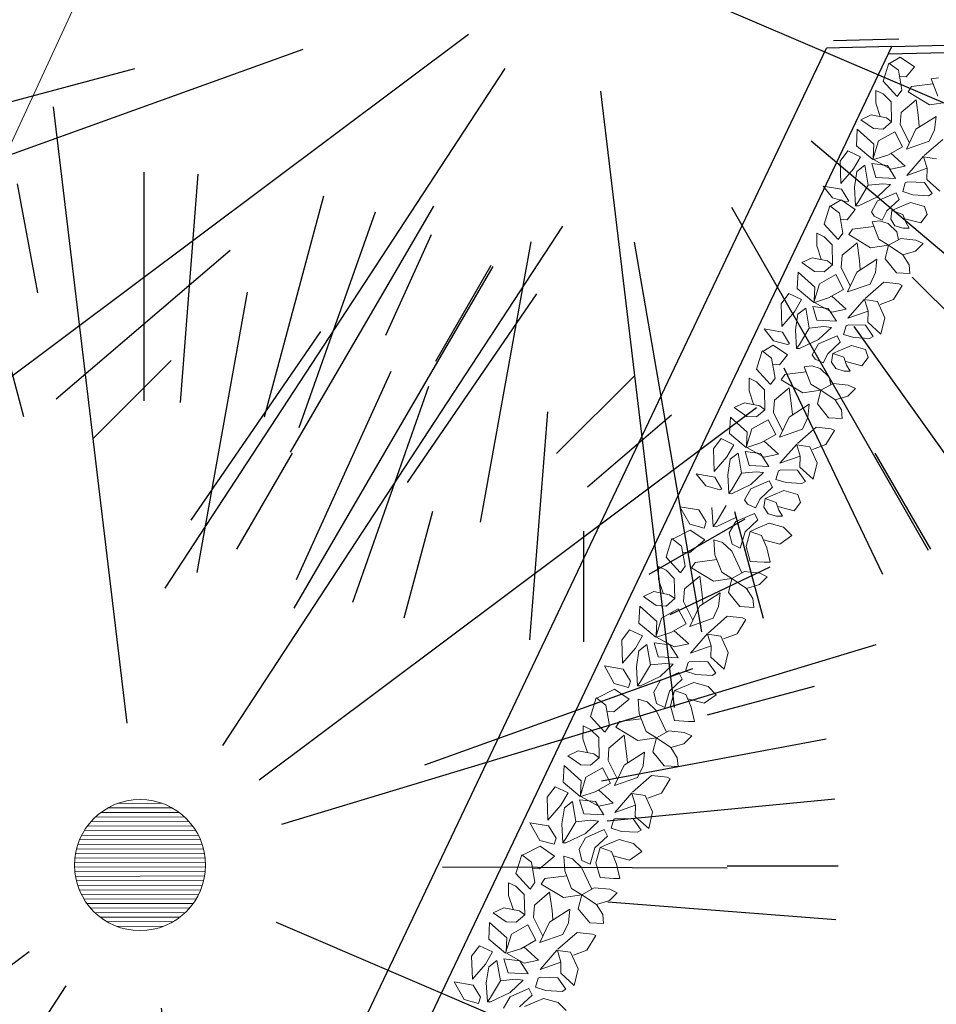
# Model space of a CAD drawing. Units: millimetres. Extents: x -84496 to -84261, y -43515 to -43349.
# Drawn here: x -84457 to -84451, y -43450 to -43443 of the extents above; entities that cross this region are included whole.
import ezdxf

# ---------------------------------------------------------------- set-up
doc = ezdxf.new("R2010")
doc.units = ezdxf.units.MM
doc.header["$MEASUREMENT"] = 0
doc.layers.add('Alberi', color=7, linetype='Continuous', lineweight=13, true_color=0x004c13)
doc.layers.add('PINUS PINEA PROGETTO', color=7, linetype='Continuous', lineweight=18, true_color=0x004c13)
for name, color, linetype in [('FLORA', 3, 'Continuous'), ('Proiezioni', 161, 'Continuous'), ('Strada', 7, 'Continuous')]:
    doc.layers.add(name, color=color, linetype=linetype)

# ---------------------------------------------------------------- blocks, each defined once
blk = doc.blocks.new('TASSO')
at = {"layer": 'FLORA', "color": 108, "true_color": 0x004c13}
for p, q in [((-2.92, 24.46), (-15.57, 130.24)), ((0, 79.74), (0, 119)), ((6.2, 79.5), (9.26, 118.64)), ((-18.29, 98.31), (-21.76, 116.99)), ((-20.64, 77.03), (-30.8, 114.94)), ((20.64, 77.03), (30.8, 114.94)), ((26.57, 75.19), (39.65, 112.2)), ((13.48, 20.62), (71.79, 109.77)), ((41.41, 91.02), (49.28, 108.32)), ((25.73, 44.19), (59.87, 102.84)), ((50, 86.6), (59.5, 103.06)), ((9.06, 50.33), (17.72, 98.42)), ((45.12, 65.75), (67.34, 98.11)), ((70.71, 70.71), (84.14, 84.14)), ((19.72, 14.76), (105.01, 78.6)), ((76, 64.99), (90.44, 77.34)), ((86.6, 50), (103.06, 59.5)), ((90.23, 43.11), (107.37, 51.3)), ((23.58, 7.13), (125.56, 37.95)), ((48.12, 17.32), (94.09, 33.86)), ((96.59, 25.88), (114.94, 30.8)), ((78.4, 14.58), (116.99, 21.76)), ((79.37, 7.7), (118.44, 11.48)), ((100, 0), (119, 0)), ((51.14, -0.18), (100, -0.36)), ((79.5, -6.2), (118.64, -9.26)), ((22.64, -9.7), (120.57, -51.64)), ((-19.72, -14.76), (-105.01, -78.6)), ((-48.12, -17.32), (-111.97, -40.3)), ((-77.03, -20.64), (-114.94, -30.8)), ((-13.48, -20.62), (-71.79, -109.77)), ((2.92, -24.46), (15.57, -130.24)), ((39.06, -33.01), (76.37, -64.55)), ((-25.73, -44.19), (-50.31, -86.42)), ((25.41, -44.38), (59.13, -103.27)), ((-9.06, -50.33), (-17.72, -98.42)), ((8.7, -50.39), (20.24, -117.26)), ((-60.6, -51.83), (-90.44, -77.34)), ((56.39, -56.39), (84.14, -84.14)), ((-45.12, -65.75), (-67.34, -98.11)), ((46.35, -64.89), (69.17, -96.83)), ((-70.71, -70.71), (-84.14, -84.14)), ((-33.02, -72.59), (-49.28, -108.32)), ((34.38, -71.95), (51.3, -107.37)), ((-26.57, -75.19), (-39.65, -112.2)), ((-6.2, -79.5), (-9.26, -118.64)), ((-50, -86.6), (-59.5, -103.06)), ((50, -86.6), (59.5, -103.06)), ((-25.88, -96.59), (-30.8, -114.94)), ((25.88, -96.59), (30.8, -114.94)), ((0, -100), (0, -119))]:
    blk.add_line(p, q, dxfattribs=at)

msp = doc.modelspace()

# ---------------------------------------------------------------- hatches: boundary and pattern name
at = {"layer": 'Alberi', "lineweight": 0}
h = msp.add_hatch(dxfattribs=at)
h.set_pattern_fill('ANSI31', color=256, scale=0.25, angle=135.16599, style=0)
h.set_pattern_definition([(180.165986, (-84215.419094, -43421.740158), (9.05313e-05, -0.031249869), [])])
h.paths.add_polyline_path([(-84456.829, -43448.4826, 1), (-84456.1908, -43449.1172, 1)])

# ---------------------------------------------------------------- linework, layer by layer
at = {"layer": 'Alberi'}
for p, q in [((-84451.3671, -43443.2975), (-84451.2948, -43443.2541)), ((-84451.2948, -43443.2541), (-84451.1969, -43443.3202)), ((-84451.4106, -43443.4201), (-84451.371, -43443.2945)), ((-84451.371, -43443.2945), (-84451.3063, -43443.3447)), ((-84451.1969, -43443.3202), (-84451.2528, -43443.3896)), ((-84451.3063, -43443.3447), (-84451.2829, -43443.4812)), ((-84451.2528, -43443.3896), (-84451.2991, -43443.3867)), ((-84451.3165, -43443.5229), (-84451.4106, -43443.4201)), ((-84451.216, -43443.4554), (-84451.2403, -43443.4919)), ((-84451.0693, -43443.437), (-84451.216, -43443.4554)), ((-84451.0822, -43443.4038), (-84451.0315, -43443.397)), ((-84451.0364, -43443.5221), (-84451.0822, -43443.4038)), ((-84451.461, -43443.4827), (-84451.4615, -43443.5692)), ((-84451.4111, -43443.5066), (-84451.461, -43443.4827)), ((-84451.3557, -43443.562), (-84451.4111, -43443.5066)), ((-84451.3145, -43443.5252), (-84451.2829, -43443.4812)), ((-84451.2403, -43443.4919), (-84451.0924, -43443.582)), ((-84451.4615, -43443.5692), (-84451.4304, -43443.6611)), ((-84451.3527, -43443.6983), (-84451.3557, -43443.562)), ((-84451.2875, -43443.6332), (-84451.185, -43443.5473)), ((-84451.185, -43443.5473), (-84451.1689, -43443.6706)), ((-84451.0924, -43443.582), (-84450.968, -43443.5644)), ((-84451.5641, -43443.6839), (-84451.4935, -43443.6502)), ((-84451.4935, -43443.6502), (-84451.3878, -43443.6719)), ((-84451.2935, -43443.717), (-84451.2875, -43443.6332)), ((-84451.0483, -43443.6609), (-84451.186, -43443.7492)), ((-84451.0581, -43443.7526), (-84451.0483, -43443.6609)), ((-84451.4773, -43443.7447), (-84451.5641, -43443.6839)), ((-84451.3527, -43443.6983), (-84451.4105, -43443.7477)), ((-84451.3878, -43443.6719), (-84451.3527, -43443.6983)), ((-84451.2311, -43443.8433), (-84451.2935, -43443.717)), ((-84451.1689, -43443.6706), (-84451.1637, -43443.731)), ((-84451.5948, -43443.8619), (-84451.5886, -43443.7492)), ((-84451.5886, -43443.7492), (-84451.4741, -43443.8522)), ((-84451.4105, -43443.7477), (-84451.4773, -43443.7447)), ((-84451.4425, -43443.8288), (-84451.3308, -43443.7666)), ((-84451.3308, -43443.7666), (-84451.2776, -43443.8692)), ((-84451.2514, -43443.8857), (-84451.186, -43443.7492)), ((-84451.0956, -43443.831), (-84451.0581, -43443.7526)), ((-84451.5948, -43443.8619), (-84451.4815, -43443.9569)), ((-84451.4425, -43443.8288), (-84451.4815, -43443.9569)), ((-84451.4741, -43443.8522), (-84451.4784, -43443.9465)), ((-84451.2514, -43443.8857), (-84451.0956, -43443.831)), ((-84451.1295, -43443.9304), (-84451.0009, -43443.8185)), ((-84451.6523, -43443.8967), (-84451.7058, -43443.9672)), ((-84451.5655, -43443.9382), (-84451.6523, -43443.8967)), ((-84451.3799, -43443.9262), (-84451.4766, -43443.957)), ((-84451.2776, -43443.8692), (-84451.3799, -43443.9262)), ((-84451.3581, -43443.914), (-84451.2598, -43444.003)), ((-84451.1345, -43443.9341), (-84451.249, -43444.066)), ((-84451.7058, -43443.9672), (-84451.7013, -43444.122)), ((-84451.6136, -43444.0208), (-84451.5655, -43443.9382)), ((-84451.5905, -43444.0384), (-84451.5365, -43443.9968)), ((-84451.5365, -43443.9968), (-84451.5131, -43444.1332)), ((-84451.4886, -43443.9853), (-84451.4603, -43444.0799)), ((-84451.3819, -43443.9982), (-84451.4886, -43443.9853)), ((-84451.4766, -43443.957), (-84451.3582, -43444.0233)), ((-84451.3261, -43444.0869), (-84451.3819, -43443.9982)), ((-84451.3582, -43444.0233), (-84451.2598, -43444.003)), ((-84451.1096, -43444.017), (-84451.1333, -43443.9382)), ((-84451.1333, -43443.9382), (-84451.0443, -43443.9519)), ((-84451.7013, -43444.122), (-84451.6136, -43444.0208)), ((-84451.6078, -43444.1457), (-84451.5905, -43444.0384)), ((-84451.249, -43444.066), (-84451.1096, -43444.017)), ((-84451.1118, -43444.093), (-84451.1096, -43444.017)), ((-84451.5131, -43444.1332), (-84451.5805, -43444.2455)), ((-84451.5131, -43444.1332), (-84451.4129, -43444.1234)), ((-84451.4603, -43444.0799), (-84451.3261, -43444.0869)), ((-84451.361, -43444.1289), (-84451.4486, -43444.2123)), ((-84451.4129, -43444.1234), (-84451.361, -43444.1289)), ((-84451.259, -43444.1172), (-84451.2768, -43444.1766)), ((-84451.2433, -43444.1101), (-84451.259, -43444.1172)), ((-84451.2433, -43444.1101), (-84451.1279, -43444.1138)), ((-84451.1279, -43444.1138), (-84451.0737, -43444.1913)), ((-84451.0214, -43444.1749), (-84451.1118, -43444.093)), ((-84451.7588, -43444.2201), (-84451.8229, -43444.1391)), ((-84451.8229, -43444.1391), (-84451.6969, -43444.1609)), ((-84451.6969, -43444.1609), (-84451.6473, -43444.2425)), ((-84451.6011, -43444.2742), (-84451.6078, -43444.1457)), ((-84451.3223, -43444.1862), (-84451.4488, -43444.2411)), ((-84451.3223, -43444.1862), (-84451.3008, -43444.2304)), ((-84451.2768, -43444.1766), (-84451.2073, -43444.1985)), ((-84451.2073, -43444.1985), (-84451.0987, -43444.2053)), ((-84451.0987, -43444.2053), (-84451.0737, -43444.1913)), ((-84451.7724, -43444.2781), (-84451.7001, -43444.2347)), ((-84451.6624, -43444.2469), (-84451.7588, -43444.2201)), ((-84451.7001, -43444.2347), (-84451.6021, -43444.3008)), ((-84451.6473, -43444.2425), (-84451.6624, -43444.2469)), ((-84451.5805, -43444.2455), (-84451.6011, -43444.2742)), ((-84451.4486, -43444.2123), (-84451.5807, -43444.2744)), ((-84451.4488, -43444.2411), (-84451.4918, -43444.3169)), ((-84451.3008, -43444.2304), (-84451.3861, -43444.3097)), ((-84451.2225, -43444.253), (-84451.2987, -43444.284)), ((-84451.1262, -43444.2799), (-84451.2225, -43444.253)), ((-84451.8159, -43444.4007), (-84451.7762, -43444.2751)), ((-84451.7762, -43444.2751), (-84451.7116, -43444.3253)), ((-84451.7116, -43444.3253), (-84451.6882, -43444.4618)), ((-84451.6021, -43444.3008), (-84451.658, -43444.3702)), ((-84451.5807, -43444.2744), (-84451.6011, -43444.2742)), ((-84451.4918, -43444.3169), (-84451.4728, -43444.3461)), ((-84451.4173, -43444.3727), (-84451.3861, -43444.3097)), ((-84451.3508, -43444.3073), (-84451.3592, -43444.3675)), ((-84451.3508, -43444.3073), (-84451.2987, -43444.284)), ((-84451.2749, -43444.334), (-84451.3508, -43444.3073)), ((-84451.2564, -43444.3877), (-84451.2749, -43444.334)), ((-84451.1528, -43444.3924), (-84451.1081, -43444.3347)), ((-84451.1081, -43444.3347), (-84451.1262, -43444.2799)), ((-84451.7218, -43444.5035), (-84451.8159, -43444.4007)), ((-84451.658, -43444.3702), (-84451.7044, -43444.3673)), ((-84451.4874, -43444.3844), (-84451.4368, -43444.3776)), ((-84451.4417, -43444.5027), (-84451.4874, -43444.3844)), ((-84451.4728, -43444.3461), (-84451.4173, -43444.3727)), ((-84451.4368, -43444.3776), (-84451.3775, -43444.3963)), ((-84451.3775, -43444.3963), (-84451.3166, -43444.4544)), ((-84451.3592, -43444.3675), (-84451.3301, -43444.4118)), ((-84451.2628, -43444.3631), (-84451.1528, -43444.3924)), ((-84451.2329, -43444.4293), (-84451.2564, -43444.3877)), ((-84451.8663, -43444.4633), (-84451.8667, -43444.5498)), ((-84451.8163, -43444.4872), (-84451.8663, -43444.4633)), ((-84451.7197, -43444.5058), (-84451.6882, -43444.4618)), ((-84451.6213, -43444.436), (-84451.6456, -43444.4725)), ((-84451.6456, -43444.4725), (-84451.4977, -43444.5626)), ((-84451.4746, -43444.4177), (-84451.6213, -43444.436)), ((-84451.3301, -43444.4118), (-84451.2737, -43444.4291)), ((-84451.3057, -43444.5074), (-84451.3166, -43444.4544)), ((-84451.2737, -43444.4291), (-84451.2329, -43444.4293)), ((-84451.761, -43444.5426), (-84451.8163, -43444.4872)), ((-84451.758, -43444.6789), (-84451.761, -43444.5426)), ((-84451.6927, -43444.6138), (-84451.5902, -43444.5279)), ((-84451.5902, -43444.5279), (-84451.5742, -43444.6512)), ((-84451.3733, -43444.545), (-84451.4417, -43444.5027)), ((-84451.3733, -43444.545), (-84451.2895, -43444.4984)), ((-84451.2895, -43444.4984), (-84451.1857, -43444.5095)), ((-84451.1358, -43444.5334), (-84451.188, -43444.5855)), ((-84451.1857, -43444.5095), (-84451.1358, -43444.5334)), ((-84451.8667, -43444.5498), (-84451.8357, -43444.6417)), ((-84451.4977, -43444.5626), (-84451.3733, -43444.545)), ((-84451.3979, -43444.6393), (-84451.3733, -43444.545)), ((-84451.2753, -43444.6112), (-84451.3733, -43444.545)), ((-84451.188, -43444.5855), (-84451.2753, -43444.6112)), ((-84451.2753, -43444.6112), (-84451.233, -43444.6796)), ((-84451.9694, -43444.6645), (-84451.8987, -43444.6308)), ((-84451.8825, -43444.7253), (-84451.9694, -43444.6645)), ((-84451.8987, -43444.6308), (-84451.7931, -43444.6525)), ((-84451.758, -43444.6789), (-84451.8158, -43444.7284)), ((-84451.7931, -43444.6525), (-84451.758, -43444.6789)), ((-84451.6987, -43444.6976), (-84451.6927, -43444.6138)), ((-84451.4536, -43444.6415), (-84451.5913, -43444.7298)), ((-84451.5742, -43444.6512), (-84451.5689, -43444.7116)), ((-84451.4633, -43444.7332), (-84451.4536, -43444.6415)), ((-84451.3205, -43444.7341), (-84451.3979, -43444.6393)), ((-84452, -43444.8425), (-84451.9939, -43444.7299)), ((-84451.9939, -43444.7299), (-84451.8794, -43444.8328)), ((-84451.8158, -43444.7284), (-84451.8825, -43444.7253)), ((-84451.6363, -43444.8239), (-84451.6987, -43444.6976)), ((-84451.6566, -43444.8663), (-84451.5913, -43444.7298)), ((-84451.5008, -43444.8116), (-84451.4633, -43444.7332)), ((-84451.2278, -43444.74), (-84451.3205, -43444.7341)), ((-84451.233, -43444.6796), (-84451.2278, -43444.74)), ((-84451.8477, -43444.8094), (-84451.8868, -43444.9375)), ((-84451.8477, -43444.8094), (-84451.7361, -43444.7472)), ((-84451.7361, -43444.7472), (-84451.6828, -43444.8498)), ((-84451.6566, -43444.8663), (-84451.5008, -43444.8116)), ((-84451.5348, -43444.911), (-84451.4062, -43444.7991)), ((-84451.4062, -43444.7991), (-84451.3023, -43444.8103)), ((-84451.3023, -43444.8103), (-84451.2801, -43444.8209)), ((-84452.0576, -43444.8773), (-84452.111, -43444.9478)), ((-84451.9707, -43444.9189), (-84452.0576, -43444.8773)), ((-84452, -43444.8425), (-84451.8868, -43444.9375)), ((-84451.8794, -43444.8328), (-84451.8836, -43444.9272)), ((-84451.6828, -43444.8498), (-84451.7852, -43444.9068)), ((-84451.2801, -43444.8209), (-84451.34, -43444.9175)), ((-84452.111, -43444.9478), (-84452.1066, -43445.1026)), ((-84452.0189, -43445.0015), (-84451.9707, -43444.9189)), ((-84451.7852, -43444.9068), (-84451.8818, -43444.9377)), ((-84451.8818, -43444.9377), (-84451.7634, -43445.0039)), ((-84451.7633, -43444.8946), (-84451.665, -43444.9836)), ((-84451.5398, -43444.9147), (-84451.6542, -43445.0466)), ((-84451.5148, -43444.9976), (-84451.5385, -43444.9189)), ((-84451.5385, -43444.9189), (-84451.4496, -43444.9325)), ((-84451.4496, -43444.9325), (-84451.4001, -43445.0429)), ((-84451.34, -43444.9175), (-84451.4311, -43444.951)), ((-84452.1066, -43445.1026), (-84452.0189, -43445.0015)), ((-84451.9958, -43445.019), (-84451.9418, -43444.9774)), ((-84451.9418, -43444.9774), (-84451.9184, -43445.1138)), ((-84451.8939, -43444.9659), (-84451.8655, -43445.0605)), ((-84451.7871, -43444.9788), (-84451.8939, -43444.9659)), ((-84451.7314, -43445.0675), (-84451.7871, -43444.9788)), ((-84451.7634, -43445.0039), (-84451.665, -43444.9836)), ((-84451.6542, -43445.0466), (-84451.5148, -43444.9976)), ((-84451.5171, -43445.0737), (-84451.5148, -43444.9976)), ((-84452.0131, -43445.1263), (-84451.9958, -43445.019)), ((-84451.8655, -43445.0605), (-84451.7314, -43445.0675)), ((-84451.4266, -43445.1555), (-84451.5171, -43445.0737)), ((-84451.4001, -43445.0429), (-84451.4266, -43445.1555)), ((-84452.164, -43445.2007), (-84452.2282, -43445.1197)), ((-84452.2282, -43445.1197), (-84452.1022, -43445.1415)), ((-84452.1022, -43445.1415), (-84452.0525, -43445.2231)), ((-84452.0063, -43445.2548), (-84452.0131, -43445.1263)), ((-84451.9184, -43445.1138), (-84451.9858, -43445.2261)), ((-84451.9184, -43445.1138), (-84451.8181, -43445.104)), ((-84451.7662, -43445.1096), (-84451.8539, -43445.1929)), ((-84451.8181, -43445.104), (-84451.7662, -43445.1096)), ((-84451.6642, -43445.0979), (-84451.682, -43445.1572)), ((-84451.6486, -43445.0907), (-84451.6642, -43445.0979)), ((-84451.6486, -43445.0907), (-84451.5332, -43445.0944)), ((-84451.5332, -43445.0944), (-84451.4789, -43445.1719)), ((-84452.0677, -43445.2276), (-84452.164, -43445.2007)), ((-84451.8539, -43445.1929), (-84451.9859, -43445.255)), ((-84451.7275, -43445.1668), (-84451.854, -43445.2217)), ((-84451.7061, -43445.211), (-84451.7913, -43445.2903)), ((-84451.7275, -43445.1668), (-84451.7061, -43445.211)), ((-84451.682, -43445.1572), (-84451.6126, -43445.1791)), ((-84451.6126, -43445.1791), (-84451.504, -43445.1859)), ((-84451.504, -43445.1859), (-84451.4789, -43445.1719)), ((-84452.2804, -43445.3963), (-84452.2408, -43445.2707)), ((-84452.2408, -43445.2707), (-84452.1761, -43445.3209)), ((-84452.2369, -43445.2737), (-84452.1647, -43445.2303)), ((-84452.1647, -43445.2303), (-84452.0667, -43445.2965)), ((-84452.0525, -43445.2231), (-84452.0677, -43445.2276)), ((-84451.9858, -43445.2261), (-84452.0063, -43445.2548)), ((-84451.9859, -43445.255), (-84452.0063, -43445.2548)), ((-84451.854, -43445.2217), (-84451.8971, -43445.2975)), ((-84451.7561, -43445.2879), (-84451.704, -43445.2646)), ((-84451.6278, -43445.2336), (-84451.704, -43445.2646)), ((-84451.5314, -43445.2605), (-84451.6278, -43445.2336)), ((-84451.5133, -43445.3154), (-84451.5314, -43445.2605)), ((-84452.1761, -43445.3209), (-84452.1528, -43445.4574)), ((-84452.0667, -43445.2965), (-84452.1226, -43445.3658)), ((-84451.8971, -43445.2975), (-84451.8781, -43445.3267)), ((-84451.8781, -43445.3267), (-84451.8225, -43445.3533)), ((-84451.8225, -43445.3533), (-84451.7913, -43445.2903)), ((-84451.7561, -43445.2879), (-84451.7644, -43445.3481)), ((-84451.7644, -43445.3481), (-84451.7354, -43445.3924)), ((-84451.6801, -43445.3146), (-84451.7561, -43445.2879)), ((-84451.6616, -43445.3683), (-84451.6801, -43445.3146)), ((-84451.6681, -43445.3437), (-84451.558, -43445.373)), ((-84451.558, -43445.373), (-84451.5133, -43445.3154)), ((-84452.1864, -43445.4991), (-84452.2804, -43445.3963)), ((-84452.1226, -43445.3658), (-84452.1689, -43445.3629)), ((-84451.9391, -43445.4133), (-84452.0858, -43445.4316)), ((-84451.952, -43445.38), (-84451.9014, -43445.3732)), ((-84451.9063, -43445.4983), (-84451.952, -43445.38)), ((-84451.9014, -43445.3732), (-84451.8421, -43445.3919)), ((-84451.8421, -43445.3919), (-84451.7812, -43445.45)), ((-84451.7354, -43445.3924), (-84451.6789, -43445.4097)), ((-84451.6789, -43445.4097), (-84451.6381, -43445.4099)), ((-84451.6381, -43445.4099), (-84451.6616, -43445.3683)), ((-84452.3309, -43445.4589), (-84452.3313, -43445.5454)), ((-84452.2809, -43445.4828), (-84452.3309, -43445.4589)), ((-84452.2255, -43445.5382), (-84452.2809, -43445.4828)), ((-84452.1843, -43445.5014), (-84452.1528, -43445.4574)), ((-84452.0858, -43445.4316), (-84452.1101, -43445.4682)), ((-84452.1101, -43445.4682), (-84451.9622, -43445.5582)), ((-84451.7702, -43445.503), (-84451.7812, -43445.45)), ((-84452.3313, -43445.5454), (-84452.3003, -43445.6373)), ((-84452.2226, -43445.6745), (-84452.2255, -43445.5382)), ((-84452.1573, -43445.6094), (-84452.0548, -43445.5236)), ((-84452.0548, -43445.5236), (-84452.0388, -43445.6469)), ((-84451.9622, -43445.5582), (-84451.8378, -43445.5407)), ((-84451.8378, -43445.5407), (-84451.9063, -43445.4983)), ((-84451.8625, -43445.6349), (-84451.8378, -43445.5407)), ((-84451.8378, -43445.5407), (-84451.7541, -43445.494)), ((-84451.7399, -43445.6068), (-84451.8378, -43445.5407)), ((-84451.7541, -43445.494), (-84451.6503, -43445.5052)), ((-84451.6003, -43445.5291), (-84451.6525, -43445.5812)), ((-84451.6503, -43445.5052), (-84451.6003, -43445.5291)), ((-84452.1633, -43445.6933), (-84452.1573, -43445.6094)), ((-84451.6525, -43445.5812), (-84451.7399, -43445.6068)), ((-84451.7399, -43445.6068), (-84451.6976, -43445.6752)), ((-84452.434, -43445.6601), (-84452.3633, -43445.6265)), ((-84452.3471, -43445.7209), (-84452.434, -43445.6601)), ((-84452.3633, -43445.6265), (-84452.2577, -43445.6481)), ((-84452.2226, -43445.6745), (-84452.2803, -43445.724)), ((-84452.2577, -43445.6481), (-84452.2226, -43445.6745)), ((-84451.9181, -43445.6371), (-84452.0559, -43445.7254)), ((-84452.0388, -43445.6469), (-84452.0335, -43445.7072)), ((-84451.9279, -43445.7288), (-84451.9181, -43445.6371)), ((-84451.7851, -43445.7297), (-84451.8625, -43445.6349)), ((-84451.6976, -43445.6752), (-84451.6923, -43445.7356)), ((-84452.4646, -43445.8382), (-84452.4584, -43445.7255)), ((-84452.4584, -43445.7255), (-84452.344, -43445.8284)), ((-84452.2803, -43445.724), (-84452.3471, -43445.7209)), ((-84452.3123, -43445.805), (-84452.2007, -43445.7428)), ((-84452.2007, -43445.7428), (-84452.1474, -43445.8454)), ((-84452.1009, -43445.8195), (-84452.1633, -43445.6933)), ((-84452.1212, -43445.8619), (-84452.0559, -43445.7254)), ((-84451.9654, -43445.8072), (-84451.9279, -43445.7288)), ((-84451.6923, -43445.7356), (-84451.7851, -43445.7297)), ((-84452.3123, -43445.805), (-84452.3513, -43445.9331)), ((-84452.1212, -43445.8619), (-84451.9654, -43445.8072)), ((-84451.9993, -43445.9066), (-84451.8707, -43445.7947)), ((-84451.8707, -43445.7947), (-84451.7669, -43445.8059)), ((-84451.7447, -43445.8165), (-84451.8046, -43445.9131)), ((-84451.7669, -43445.8059), (-84451.7447, -43445.8165)), ((-84452.5222, -43445.8729), (-84452.5756, -43445.9434)), ((-84452.4353, -43445.9145), (-84452.5222, -43445.8729)), ((-84452.4646, -43445.8382), (-84452.3513, -43445.9331)), ((-84452.344, -43445.8284), (-84452.3482, -43445.9228)), ((-84452.1474, -43445.8454), (-84452.2498, -43445.9024)), ((-84452.2279, -43445.8903), (-84452.1296, -43445.9792)), ((-84452.5756, -43445.9434), (-84452.5711, -43446.0982)), ((-84452.4835, -43445.9971), (-84452.4353, -43445.9145)), ((-84452.3584, -43445.9615), (-84452.3301, -43446.0562)), ((-84452.2517, -43445.9744), (-84452.3584, -43445.9615)), ((-84452.2498, -43445.9024), (-84452.3464, -43445.9333)), ((-84452.3464, -43445.9333), (-84452.228, -43445.9996)), ((-84452.0043, -43445.9104), (-84452.1188, -43446.0422)), ((-84451.9794, -43445.9933), (-84452.0031, -43445.9145)), ((-84452.0031, -43445.9145), (-84451.9141, -43445.9281)), ((-84451.9141, -43445.9281), (-84451.8646, -43446.0386)), ((-84451.8046, -43445.9131), (-84451.8957, -43445.9466)), ((-84452.5711, -43446.0982), (-84452.4835, -43445.9971)), ((-84452.4776, -43446.122), (-84452.4604, -43446.0146)), ((-84452.4604, -43446.0146), (-84452.4063, -43445.973)), ((-84452.4063, -43445.973), (-84452.3829, -43446.1095)), ((-84452.196, -43446.0631), (-84452.2517, -43445.9744)), ((-84452.228, -43445.9996), (-84452.1296, -43445.9792)), ((-84452.1188, -43446.0422), (-84451.9794, -43445.9933)), ((-84451.9817, -43446.0693), (-84451.9794, -43445.9933)), ((-84452.3301, -43446.0562), (-84452.196, -43446.0631)), ((-84452.1288, -43446.0935), (-84452.1466, -43446.1529)), ((-84452.1132, -43446.0863), (-84452.1288, -43446.0935)), ((-84452.1132, -43446.0863), (-84451.9978, -43446.09)), ((-84451.9978, -43446.09), (-84451.9435, -43446.1675)), ((-84451.8912, -43446.1511), (-84451.9817, -43446.0693)), ((-84451.8646, -43446.0386), (-84451.8912, -43446.1511)), ((-84452.6286, -43446.1963), (-84452.6928, -43446.1154)), ((-84452.6928, -43446.1154), (-84452.5667, -43446.1371)), ((-84452.5667, -43446.1371), (-84452.5171, -43446.2187)), ((-84452.4709, -43446.2505), (-84452.4776, -43446.122)), ((-84452.3829, -43446.1095), (-84452.4503, -43446.2217)), ((-84452.3829, -43446.1095), (-84452.2827, -43446.0996)), ((-84452.1921, -43446.1624), (-84452.3186, -43446.2173)), ((-84452.2308, -43446.1052), (-84452.3184, -43446.1885)), ((-84452.2827, -43446.0996), (-84452.2308, -43446.1052)), ((-84452.1921, -43446.1624), (-84452.1706, -43446.2067)), ((-84452.1466, -43446.1529), (-84452.0772, -43446.1748)), ((-84452.5323, -43446.2232), (-84452.6286, -43446.1963)), ((-84452.5171, -43446.2187), (-84452.5323, -43446.2232)), ((-84452.4503, -43446.2217), (-84452.4709, -43446.2505)), ((-84452.3184, -43446.1885), (-84452.4505, -43446.2506)), ((-84452.3186, -43446.2173), (-84452.3617, -43446.2931)), ((-84452.1706, -43446.2067), (-84452.2559, -43446.2859)), ((-84452.0923, -43446.2293), (-84452.1686, -43446.2602)), ((-84451.996, -43446.2561), (-84452.0923, -43446.2293)), ((-84452.0772, -43446.1748), (-84451.9685, -43446.1815)), ((-84451.9685, -43446.1815), (-84451.9435, -43446.1675)), ((-84452.4505, -43446.2506), (-84452.4709, -43446.2505)), ((-84452.3617, -43446.2931), (-84452.3426, -43446.3224)), ((-84452.2871, -43446.3489), (-84452.2559, -43446.2859)), ((-84452.2206, -43446.2835), (-84452.229, -43446.3437)), ((-84452.2206, -43446.2835), (-84452.1686, -43446.2602)), ((-84452.1447, -43446.3102), (-84452.2206, -43446.2835)), ((-84451.9779, -43446.311), (-84451.996, -43446.2561)), ((-84452.7371, -43446.4604), (-84452.805, -43446.3399)), ((-84452.805, -43446.3399), (-84452.6763, -43446.3617)), ((-84452.6763, -43446.3617), (-84452.6254, -43446.4448)), ((-84452.5782, -43446.477), (-84452.5854, -43446.3459)), ((-84452.4889, -43446.3328), (-84452.5573, -43446.4476)), ((-84452.3426, -43446.3224), (-84452.2871, -43446.3489)), ((-84452.229, -43446.3437), (-84452.2, -43446.388)), ((-84452.1262, -43446.3639), (-84452.1447, -43446.3102)), ((-84452.1327, -43446.3393), (-84452.0226, -43446.3686)), ((-84452.1027, -43446.4055), (-84452.1262, -43446.3639)), ((-84452.0226, -43446.3686), (-84451.9779, -43446.311)), ((-84452.4228, -43446.4133), (-84452.5573, -43446.4771)), ((-84452.294, -43446.3863), (-84452.4229, -43446.4427)), ((-84452.2719, -43446.4313), (-84452.3587, -43446.5125)), ((-84452.294, -43446.3863), (-84452.2719, -43446.4313)), ((-84452.2, -43446.388), (-84452.1435, -43446.4053)), ((-84452.1435, -43446.4053), (-84452.1027, -43446.4055)), ((-84452.8564, -43446.5621), (-84452.7353, -43446.5006)), ((-84452.6388, -43446.4875), (-84452.7371, -43446.4604)), ((-84452.7353, -43446.5006), (-84452.6352, -43446.5678)), ((-84452.6254, -43446.4448), (-84452.6388, -43446.4875)), ((-84452.5573, -43446.4476), (-84452.5782, -43446.477)), ((-84452.5573, -43446.4771), (-84452.5782, -43446.477)), ((-84452.4229, -43446.4427), (-84452.4666, -43446.5202)), ((-84452.3227, -43446.5099), (-84452.2696, -43446.486)), ((-84452.192, -43446.4542), (-84452.2696, -43446.486)), ((-84452.0936, -43446.4812), (-84452.192, -43446.4542)), ((-84452.0369, -43446.5376), (-84452.0936, -43446.4812)), ((-84452.9004, -43446.6873), (-84452.8604, -43446.559)), ((-84452.8604, -43446.559), (-84452.7943, -43446.6101)), ((-84452.6352, -43446.5678), (-84452.7395, -43446.6557)), ((-84452.5653, -43446.6696), (-84452.5727, -43446.568)), ((-84452.5727, -43446.568), (-84452.5122, -43446.5869)), ((-84452.4666, -43446.5202), (-84452.4478, -43446.5978)), ((-84452.3911, -43446.6247), (-84452.3587, -43446.5125)), ((-84452.3227, -43446.5099), (-84452.3513, -43446.6141)), ((-84452.2451, -43446.5369), (-84452.3227, -43446.5099)), ((-84452.2094, -43446.6226), (-84452.2451, -43446.5369)), ((-84452.2327, -43446.5666), (-84452.1203, -43446.5962)), ((-84452.1203, -43446.5962), (-84452.0369, -43446.5376)), ((-84452.7943, -43446.6101), (-84452.77, -43446.7492)), ((-84452.5122, -43446.5869), (-84452.4498, -43446.6459)), ((-84452.4478, -43446.5978), (-84452.3911, -43446.6247)), ((-84452.3513, -43446.6141), (-84452.3232, -43446.7159)), ((-84452.1869, -43446.7217), (-84452.2094, -43446.6226)), ((-84452.8041, -43446.7919), (-84452.9004, -43446.6873)), ((-84452.7395, -43446.6557), (-84452.7868, -43446.6529)), ((-84452.5521, -43446.7035), (-84452.7017, -43446.7227)), ((-84452.5183, -43446.7902), (-84452.5653, -43446.6696)), ((-84452.3795, -43446.7945), (-84452.4498, -43446.6459)), ((-84452.9517, -43446.7513), (-84452.9519, -43446.8396)), ((-84452.9006, -43446.7756), (-84452.9517, -43446.7513)), ((-84452.802, -43446.7942), (-84452.77, -43446.7492)), ((-84452.7017, -43446.7227), (-84452.7264, -43446.7601)), ((-84452.7264, -43446.7601), (-84452.5752, -43446.8515)), ((-84452.3232, -43446.7159), (-84452.2285, -43446.7215)), ((-84452.2285, -43446.7215), (-84452.1869, -43446.7217)), ((-84452.9519, -43446.8396), (-84452.9199, -43446.9333)), ((-84452.844, -43446.8319), (-84452.9006, -43446.7756)), ((-84452.8405, -43446.971), (-84452.844, -43446.8319)), ((-84452.7741, -43446.9044), (-84452.6698, -43446.8164)), ((-84452.6698, -43446.8164), (-84452.653, -43446.9422)), ((-84452.5752, -43446.8515), (-84452.4483, -43446.8332)), ((-84452.4483, -43446.8332), (-84452.5183, -43446.7902)), ((-84452.4732, -43446.9294), (-84452.4483, -43446.8332)), ((-84452.4483, -43446.8332), (-84452.3631, -43446.7853)), ((-84452.3482, -43446.9004), (-84452.4483, -43446.8332)), ((-84452.3631, -43446.7853), (-84452.2571, -43446.7963)), ((-84452.206, -43446.8206), (-84452.2591, -43446.8739)), ((-84452.2571, -43446.7963), (-84452.206, -43446.8206)), ((-84452.78, -43446.9899), (-84452.7741, -43446.9044)), ((-84452.2591, -43446.8739), (-84452.3482, -43446.9004)), ((-84452.3482, -43446.9004), (-84452.3048, -43446.97)), ((-84453.0562, -43446.957), (-84452.9842, -43446.9224)), ((-84452.9674, -43447.0188), (-84453.0562, -43446.957)), ((-84452.9842, -43446.9224), (-84452.8764, -43446.9442)), ((-84452.8405, -43446.971), (-84452.8993, -43447.0217)), ((-84452.8764, -43446.9442), (-84452.8405, -43446.971)), ((-84452.53, -43446.9319), (-84452.6702, -43447.0224)), ((-84452.653, -43446.9422), (-84452.6475, -43447.0037)), ((-84452.5396, -43447.0255), (-84452.53, -43446.9319)), ((-84452.3939, -43447.0259), (-84452.4732, -43446.9294)), ((-84452.3048, -43446.97), (-84452.2992, -43447.0316)), ((-84453.0869, -43447.1388), (-84453.081, -43447.0238)), ((-84453.081, -43447.0238), (-84452.9639, -43447.1284)), ((-84452.8993, -43447.0217), (-84452.9674, -43447.0188)), ((-84452.9316, -43447.1045), (-84452.8179, -43447.0406)), ((-84452.8179, -43447.0406), (-84452.7633, -43447.1451)), ((-84452.7159, -43447.1185), (-84452.78, -43446.9899)), ((-84452.7365, -43447.1619), (-84452.6702, -43447.0224)), ((-84452.5777, -43447.1056), (-84452.5396, -43447.0255)), ((-84452.2992, -43447.0316), (-84452.3939, -43447.0259)), ((-84452.9316, -43447.1045), (-84452.9711, -43447.2353)), ((-84452.7365, -43447.1619), (-84452.5777, -43447.1056)), ((-84452.612, -43447.2071), (-84452.4811, -43447.0925)), ((-84452.4811, -43447.0925), (-84452.3751, -43447.1036)), ((-84452.3751, -43447.1036), (-84452.3524, -43447.1143)), ((-84453.0869, -43447.1388), (-84452.9711, -43447.2353)), ((-84452.9639, -43447.1284), (-84452.9679, -43447.2247)), ((-84452.7633, -43447.1451), (-84452.8675, -43447.2036)), ((-84452.3524, -43447.1143), (-84452.4132, -43447.2131)), ((-84453.1505, -43447.1847), (-84453.2048, -43447.2569)), ((-84453.0617, -43447.2269), (-84453.1505, -43447.1847)), ((-84453.1106, -43447.3113), (-84453.0617, -43447.2269)), ((-84452.8675, -43447.2036), (-84452.966, -43447.2354)), ((-84452.966, -43447.2354), (-84452.845, -43447.3027)), ((-84452.8453, -43447.1912), (-84452.7446, -43447.2816)), ((-84452.617, -43447.211), (-84452.7334, -43447.3458)), ((-84452.5913, -43447.2955), (-84452.6158, -43447.2151)), ((-84452.6158, -43447.2151), (-84452.5249, -43447.2288)), ((-84452.5249, -43447.2288), (-84452.4741, -43447.3413)), ((-84452.4132, -43447.2131), (-84452.506, -43447.2476)), ((-84453.2048, -43447.2569), (-84453.1997, -43447.4148)), ((-84453.1997, -43447.4148), (-84453.1106, -43447.3113)), ((-84453.0869, -43447.3291), (-84453.0319, -43447.2865)), ((-84453.0319, -43447.2865), (-84453.0076, -43447.4257)), ((-84452.9831, -43447.2746), (-84452.9539, -43447.3711)), ((-84452.8742, -43447.2874), (-84452.9831, -43447.2746)), ((-84452.817, -43447.3778), (-84452.8742, -43447.2874)), ((-84452.845, -43447.3027), (-84452.7446, -43447.2816)), ((-84452.7334, -43447.3458), (-84452.5913, -43447.2955)), ((-84452.5934, -43447.373), (-84452.5913, -43447.2955)), ((-84453.1042, -43447.4387), (-84453.0869, -43447.3291)), ((-84452.9539, -43447.3711), (-84452.817, -43447.3778)), ((-84452.5008, -43447.4563), (-84452.5934, -43447.373)), ((-84452.4741, -43447.3413), (-84452.5008, -43447.4563)), ((-84453.2559, -43447.5533), (-84453.3238, -43447.4327)), ((-84453.3238, -43447.4327), (-84453.1951, -43447.4545)), ((-84453.0969, -43447.5698), (-84453.1042, -43447.4387)), ((-84453.0076, -43447.4257), (-84453.076, -43447.5405)), ((-84453.0076, -43447.4257), (-84452.9054, -43447.4153)), ((-84452.8524, -43447.4208), (-84452.9416, -43447.5061)), ((-84452.9054, -43447.4153), (-84452.8524, -43447.4208)), ((-84452.7484, -43447.4085), (-84452.7663, -43447.4692)), ((-84452.7324, -43447.4012), (-84452.7484, -43447.4085)), ((-84452.7324, -43447.4012), (-84452.6147, -43447.4046)), ((-84452.6147, -43447.4046), (-84452.559, -43447.4835)), ((-84453.1951, -43447.4545), (-84453.1442, -43447.5376)), ((-84452.9416, -43447.5061), (-84453.0761, -43447.5699)), ((-84452.8127, -43447.4791), (-84452.9416, -43447.5355)), ((-84452.8127, -43447.4791), (-84452.7907, -43447.5242)), ((-84452.7663, -43447.4692), (-84452.6954, -43447.4913)), ((-84452.6954, -43447.4913), (-84452.5845, -43447.4978)), ((-84452.5845, -43447.4978), (-84452.559, -43447.4835)), ((-84453.1575, -43447.5803), (-84453.2559, -43447.5533)), ((-84453.1442, -43447.5376), (-84453.1575, -43447.5803)), ((-84453.076, -43447.5405), (-84453.0969, -43447.5698)), ((-84453.0761, -43447.5699), (-84453.0969, -43447.5698)), ((-84452.9416, -43447.5355), (-84452.9853, -43447.613)), ((-84452.7907, -43447.5242), (-84452.8774, -43447.6053)), ((-84452.8415, -43447.6027), (-84452.7884, -43447.5788)), ((-84452.7107, -43447.547), (-84452.7884, -43447.5788)), ((-84452.6124, -43447.574), (-84452.7107, -43447.547)), ((-84452.5557, -43447.6304), (-84452.6124, -43447.574)), ((-84453.4192, -43447.7801), (-84453.3792, -43447.6518)), ((-84453.3792, -43447.6518), (-84453.313, -43447.7029)), ((-84453.3752, -43447.6549), (-84453.2541, -43447.5934)), ((-84453.2541, -43447.5934), (-84453.1539, -43447.6606)), ((-84452.9853, -43447.613), (-84452.9666, -43447.6906)), ((-84452.9099, -43447.7175), (-84452.8774, -43447.6053)), ((-84452.8415, -43447.6027), (-84452.8701, -43447.707)), ((-84452.7639, -43447.6297), (-84452.8415, -43447.6027)), ((-84452.7281, -43447.7154), (-84452.7639, -43447.6297)), ((-84452.6391, -43447.689), (-84452.5557, -43447.6304)), ((-84453.313, -43447.7029), (-84453.2887, -43447.842)), ((-84453.1539, -43447.6606), (-84453.2582, -43447.7485)), ((-84453.0841, -43447.7624), (-84453.0915, -43447.6608)), ((-84453.0915, -43447.6608), (-84453.0309, -43447.6797)), ((-84453.0309, -43447.6797), (-84452.9686, -43447.7387)), ((-84452.9666, -43447.6906), (-84452.9099, -43447.7175)), ((-84452.8701, -43447.707), (-84452.8419, -43447.8087)), ((-84452.7515, -43447.6594), (-84452.6391, -43447.689)), ((-84452.7056, -43447.8145), (-84452.7281, -43447.7154)), ((-84453.3229, -43447.8847), (-84453.4192, -43447.7801)), ((-84453.2582, -43447.7485), (-84453.3055, -43447.7457)), ((-84453.0371, -43447.883), (-84453.0841, -43447.7624)), ((-84452.8982, -43447.8873), (-84452.9686, -43447.7387)), ((-84453.4704, -43447.8441), (-84453.4706, -43447.9324)), ((-84453.4194, -43447.8684), (-84453.4704, -43447.8441)), ((-84453.3207, -43447.8871), (-84453.2887, -43447.842)), ((-84453.2205, -43447.8155), (-84453.2452, -43447.8529)), ((-84453.2452, -43447.8529), (-84453.094, -43447.9443)), ((-84453.0709, -43447.7963), (-84453.2205, -43447.8155)), ((-84452.8419, -43447.8087), (-84452.7473, -43447.8143)), ((-84452.7473, -43447.8143), (-84452.7056, -43447.8145)), ((-84453.3627, -43447.9247), (-84453.4194, -43447.8684)), ((-84453.2928, -43447.9972), (-84453.1885, -43447.9092)), ((-84453.1885, -43447.9092), (-84453.1718, -43448.035)), ((-84452.9671, -43447.926), (-84453.0371, -43447.883)), ((-84452.9671, -43447.926), (-84452.8818, -43447.8781)), ((-84452.8818, -43447.8781), (-84452.7758, -43447.8891)), ((-84452.7248, -43447.9134), (-84452.7779, -43447.9667)), ((-84452.7758, -43447.8891), (-84452.7248, -43447.9134)), ((-84453.4706, -43447.9324), (-84453.4387, -43448.0261)), ((-84453.3592, -43448.0638), (-84453.3627, -43447.9247)), ((-84453.094, -43447.9443), (-84452.9671, -43447.926)), ((-84452.9919, -43448.0222), (-84452.9671, -43447.926)), ((-84452.8669, -43447.9932), (-84452.9671, -43447.926)), ((-84452.7779, -43447.9667), (-84452.8669, -43447.9932)), ((-84453.575, -43448.0498), (-84453.503, -43448.0152)), ((-84453.4862, -43448.1116), (-84453.575, -43448.0498)), ((-84453.503, -43448.0152), (-84453.3952, -43448.037)), ((-84453.3952, -43448.037), (-84453.3592, -43448.0638)), ((-84453.2987, -43448.0828), (-84453.2928, -43447.9972)), ((-84453.0487, -43448.0247), (-84453.189, -43448.1152)), ((-84453.1718, -43448.035), (-84453.1662, -43448.0965)), ((-84453.0584, -43448.1183), (-84453.0487, -43448.0247)), ((-84452.9126, -43448.1188), (-84452.9919, -43448.0222)), ((-84452.8669, -43447.9932), (-84452.8236, -43448.0629)), ((-84453.6057, -43448.2316), (-84453.5998, -43448.1166)), ((-84453.5998, -43448.1166), (-84453.4826, -43448.2213)), ((-84453.418, -43448.1145), (-84453.4862, -43448.1116)), ((-84453.3592, -43448.0638), (-84453.418, -43448.1145)), ((-84453.2346, -43448.2113), (-84453.2987, -43448.0828)), ((-84453.2552, -43448.2547), (-84453.189, -43448.1152)), ((-84453.0964, -43448.1984), (-84453.0584, -43448.1183)), ((-84452.818, -43448.1244), (-84452.9126, -43448.1188)), ((-84452.8236, -43448.0629), (-84452.818, -43448.1244)), ((-84453.4504, -43448.1973), (-84453.3367, -43448.1335)), ((-84453.3367, -43448.1335), (-84453.282, -43448.2379)), ((-84453.1307, -43448.3), (-84452.9999, -43448.1853)), ((-84452.9999, -43448.1853), (-84452.8939, -43448.1964)), ((-84453.6057, -43448.2316), (-84453.4898, -43448.3281)), ((-84453.4504, -43448.1973), (-84453.4898, -43448.3281)), ((-84453.4826, -43448.2213), (-84453.4866, -43448.3175)), ((-84453.282, -43448.2379), (-84453.3863, -43448.2965)), ((-84453.2552, -43448.2547), (-84453.0964, -43448.1984)), ((-84452.8712, -43448.2072), (-84452.932, -43448.3059)), ((-84452.8939, -43448.1964), (-84452.8712, -43448.2072)), ((-84453.6618, -43448.2619), (-84453.7161, -43448.3341)), ((-84453.573, -43448.3041), (-84453.6618, -43448.2619)), ((-84453.6219, -43448.3885), (-84453.573, -43448.3041)), ((-84453.3863, -43448.2965), (-84453.4848, -43448.3282)), ((-84453.4848, -43448.3282), (-84453.3638, -43448.3955)), ((-84453.364, -43448.284), (-84453.2634, -43448.3744)), ((-84453.1358, -43448.3038), (-84453.2522, -43448.4387)), ((-84453.1101, -43448.3883), (-84453.1345, -43448.308)), ((-84453.1345, -43448.308), (-84453.0437, -43448.3216)), ((-84453.0437, -43448.3216), (-84452.9928, -43448.4341)), ((-84452.932, -43448.3059), (-84453.0248, -43448.3404)), ((-84453.7161, -43448.3341), (-84453.7111, -43448.492)), ((-84453.7111, -43448.492), (-84453.6219, -43448.3885)), ((-84453.5983, -43448.4063), (-84453.5433, -43448.3637)), ((-84453.5433, -43448.3637), (-84453.519, -43448.5029)), ((-84453.4945, -43448.3518), (-84453.4652, -43448.4483)), ((-84453.3855, -43448.3646), (-84453.4945, -43448.3518)), ((-84453.3283, -43448.455), (-84453.3855, -43448.3646)), ((-84453.3638, -43448.3955), (-84453.2634, -43448.3744)), ((-84453.2522, -43448.4387), (-84453.1101, -43448.3883)), ((-84453.1122, -43448.4659), (-84453.1101, -43448.3883)), ((-84453.6156, -43448.5159), (-84453.5983, -43448.4063)), ((-84453.4652, -43448.4483), (-84453.3283, -43448.455)), ((-84452.9928, -43448.4341), (-84453.0196, -43448.5491)), ((-84453.7673, -43448.6305), (-84453.8351, -43448.5099)), ((-84453.8351, -43448.5099), (-84453.7065, -43448.5317)), ((-84453.7065, -43448.5317), (-84453.6555, -43448.6148)), ((-84453.6083, -43448.647), (-84453.6156, -43448.5159)), ((-84453.519, -43448.5029), (-84453.5874, -43448.6177)), ((-84453.519, -43448.5029), (-84453.4168, -43448.4925)), ((-84453.3638, -43448.498), (-84453.4529, -43448.5833)), ((-84453.4168, -43448.4925), (-84453.3638, -43448.498)), ((-84453.2597, -43448.4857), (-84453.2777, -43448.5464)), ((-84453.2438, -43448.4784), (-84453.2597, -43448.4857)), ((-84453.2438, -43448.4784), (-84453.126, -43448.4818)), ((-84453.126, -43448.4818), (-84453.0704, -43448.5607)), ((-84453.0196, -43448.5491), (-84453.1122, -43448.4659)), ((-84453.4529, -43448.5833), (-84453.5875, -43448.6471)), ((-84453.3241, -43448.5563), (-84453.453, -43448.6127)), ((-84453.3241, -43448.5563), (-84453.302, -43448.6014)), ((-84453.2777, -43448.5464), (-84453.2068, -43448.5685)), ((-84453.2068, -43448.5685), (-84453.0959, -43448.575)), ((-84453.0959, -43448.575), (-84453.0704, -43448.5607)), ((-84453.6689, -43448.6575), (-84453.7673, -43448.6305)), ((-84453.6555, -43448.6148), (-84453.6689, -43448.6575)), ((-84453.5874, -43448.6177), (-84453.6083, -43448.647)), ((-84453.5875, -43448.6471), (-84453.6083, -43448.647)), ((-84453.453, -43448.6127), (-84453.4967, -43448.6902)), ((-84453.302, -43448.6014), (-84453.3888, -43448.6825)), ((-84453.3528, -43448.6799), (-84453.2998, -43448.656)), ((-84453.2221, -43448.6242), (-84453.2998, -43448.656)), ((-84453.1237, -43448.6512), (-84453.2221, -43448.6242)), ((-84453.067, -43448.7076), (-84453.1237, -43448.6512)), ((-84453.9305, -43448.8573), (-84453.8905, -43448.729)), ((-84453.8905, -43448.729), (-84453.8244, -43448.7801)), ((-84453.8865, -43448.7321), (-84453.7654, -43448.6706)), ((-84453.7654, -43448.6706), (-84453.6653, -43448.7378)), ((-84453.4967, -43448.6902), (-84453.4779, -43448.7678)), ((-84453.4212, -43448.7947), (-84453.3888, -43448.6825)), ((-84453.3528, -43448.6799), (-84453.3814, -43448.7842)), ((-84453.2753, -43448.7069), (-84453.3528, -43448.6799)), ((-84453.2395, -43448.7926), (-84453.2753, -43448.7069)), ((-84453.1505, -43448.7662), (-84453.067, -43448.7076)), ((-84453.8244, -43448.7801), (-84453.8001, -43448.9192)), ((-84453.6653, -43448.7378), (-84453.7696, -43448.8257)), ((-84453.5955, -43448.8396), (-84453.6028, -43448.738)), ((-84453.6028, -43448.738), (-84453.5423, -43448.7569)), ((-84453.5423, -43448.7569), (-84453.4799, -43448.8159)), ((-84453.4779, -43448.7678), (-84453.4212, -43448.7947)), ((-84453.3814, -43448.7842), (-84453.3533, -43448.8859)), ((-84453.2629, -43448.7366), (-84453.1505, -43448.7662)), ((-84453.217, -43448.8917), (-84453.2395, -43448.7926)), ((-84453.8342, -43448.9619), (-84453.9305, -43448.8573)), ((-84453.7696, -43448.8257), (-84453.8169, -43448.8229)), ((-84453.5484, -43448.9602), (-84453.5955, -43448.8396)), ((-84453.4096, -43448.9645), (-84453.4799, -43448.8159)), ((-84453.9818, -43448.9213), (-84453.982, -43449.0096)), ((-84453.9307, -43448.9456), (-84453.9818, -43448.9213)), ((-84453.8321, -43448.9643), (-84453.8001, -43448.9192)), ((-84453.7319, -43448.8927), (-84453.7566, -43448.9301)), ((-84453.7566, -43448.9301), (-84453.6053, -43449.0215)), ((-84453.5822, -43448.8735), (-84453.7319, -43448.8927)), ((-84453.3533, -43448.8859), (-84453.2586, -43448.8915)), ((-84453.2586, -43448.8915), (-84453.217, -43448.8917)), ((-84453.8741, -43449.0019), (-84453.9307, -43448.9456)), ((-84453.8706, -43449.141), (-84453.8741, -43449.0019)), ((-84453.8042, -43449.0744), (-84453.6999, -43448.9864)), ((-84453.6999, -43448.9864), (-84453.6831, -43449.1122)), ((-84453.6053, -43449.0215), (-84453.4785, -43449.0032)), ((-84453.4785, -43449.0032), (-84453.5484, -43448.9602)), ((-84453.5033, -43449.0994), (-84453.4785, -43449.0032)), ((-84453.4785, -43449.0032), (-84453.3932, -43448.9553)), ((-84453.3783, -43449.0704), (-84453.4785, -43449.0032)), ((-84453.3932, -43448.9553), (-84453.2872, -43448.9663)), ((-84453.2361, -43448.9906), (-84453.2893, -43449.0439)), ((-84453.2872, -43448.9663), (-84453.2361, -43448.9906)), ((-84453.982, -43449.0096), (-84453.95, -43449.1033)), ((-84453.2893, -43449.0439), (-84453.3783, -43449.0704)), ((-84453.3783, -43449.0704), (-84453.3349, -43449.1401)), ((-84454.0864, -43449.127), (-84454.0144, -43449.0924)), ((-84453.9975, -43449.1888), (-84454.0864, -43449.127)), ((-84454.0144, -43449.0924), (-84453.9065, -43449.1142)), ((-84453.9065, -43449.1142), (-84453.8706, -43449.141)), ((-84453.8101, -43449.1599), (-84453.8042, -43449.0744)), ((-84453.5601, -43449.1019), (-84453.7003, -43449.1924)), ((-84453.6831, -43449.1122), (-84453.6776, -43449.1737)), ((-84453.5697, -43449.1955), (-84453.5601, -43449.1019)), ((-84453.424, -43449.1959), (-84453.5033, -43449.0994)), ((-84454.117, -43449.3088), (-84454.1111, -43449.1938)), ((-84454.1111, -43449.1938), (-84453.994, -43449.2985)), ((-84453.9294, -43449.1917), (-84453.9975, -43449.1888)), ((-84453.8706, -43449.141), (-84453.9294, -43449.1917)), ((-84453.746, -43449.2885), (-84453.8101, -43449.1599)), ((-84453.7666, -43449.3319), (-84453.7003, -43449.1924)), ((-84453.6078, -43449.2756), (-84453.5697, -43449.1955)), ((-84453.3294, -43449.2016), (-84453.424, -43449.1959)), ((-84453.3349, -43449.1401), (-84453.3294, -43449.2016)), ((-84453.9618, -43449.2745), (-84454.0012, -43449.4053)), ((-84453.9618, -43449.2745), (-84453.848, -43449.2106)), ((-84453.848, -43449.2106), (-84453.7934, -43449.3151)), ((-84453.6421, -43449.3771), (-84453.5112, -43449.2625)), ((-84453.5112, -43449.2625), (-84453.4052, -43449.2736)), ((-84453.4052, -43449.2736), (-84453.3825, -43449.2843)), ((-84454.117, -43449.3088), (-84454.0012, -43449.4053)), ((-84453.994, -43449.2985), (-84453.998, -43449.3947)), ((-84453.7934, -43449.3151), (-84453.8976, -43449.3737)), ((-84453.7666, -43449.3319), (-84453.6078, -43449.2756)), ((-84453.3825, -43449.2843), (-84453.4433, -43449.3831)), ((-84454.18, -43449.3535), (-84454.2343, -43449.4256)), ((-84454.0912, -43449.3956), (-84454.18, -43449.3535)), ((-84454.1401, -43449.4801), (-84454.0912, -43449.3956)), ((-84453.8976, -43449.3737), (-84453.9961, -43449.4054)), ((-84453.9961, -43449.4054), (-84453.8751, -43449.4727)), ((-84453.8754, -43449.3612), (-84453.7747, -43449.4516)), ((-84453.6472, -43449.381), (-84453.7635, -43449.5158)), ((-84453.6215, -43449.4655), (-84453.6459, -43449.3852)), ((-84453.6459, -43449.3852), (-84453.5551, -43449.3988)), ((-84453.5551, -43449.3988), (-84453.5042, -43449.5113)), ((-84453.4433, -43449.3831), (-84453.5362, -43449.4176)), ((-84454.2343, -43449.4256), (-84454.2292, -43449.5836)), ((-84454.1165, -43449.4979), (-84454.0615, -43449.4552)), ((-84454.0615, -43449.4552), (-84454.0372, -43449.5944)), ((-84454.0126, -43449.4434), (-84453.9834, -43449.5399)), ((-84453.9037, -43449.4562), (-84454.0126, -43449.4434)), ((-84453.8465, -43449.5465), (-84453.9037, -43449.4562)), ((-84453.8751, -43449.4727), (-84453.7747, -43449.4516)), ((-84453.7635, -43449.5158), (-84453.6215, -43449.4655)), ((-84453.6235, -43449.543), (-84453.6215, -43449.4655)), ((-84454.2292, -43449.5836), (-84454.1401, -43449.4801)), ((-84454.1337, -43449.6075), (-84454.1165, -43449.4979)), ((-84453.9834, -43449.5399), (-84453.8465, -43449.5465)), ((-84453.5309, -43449.6263), (-84453.6235, -43449.543)), ((-84453.5042, -43449.5113), (-84453.5309, -43449.6263)), ((-84454.2854, -43449.722), (-84454.3533, -43449.6014)), ((-84454.3533, -43449.6014), (-84454.2246, -43449.6232)), ((-84454.1265, -43449.7386), (-84454.1337, -43449.6075)), ((-84454.0372, -43449.5944), (-84454.1056, -43449.7092)), ((-84454.0372, -43449.5944), (-84453.9349, -43449.584)), ((-84453.8819, -43449.5896), (-84453.9711, -43449.6749)), ((-84453.9349, -43449.584), (-84453.8819, -43449.5896)), ((-84453.7779, -43449.5773), (-84453.7958, -43449.6379)), ((-84453.7619, -43449.5699), (-84453.7779, -43449.5773)), ((-84453.7619, -43449.5699), (-84453.6442, -43449.5733)), ((-84453.6442, -43449.5733), (-84453.5886, -43449.6522)), ((-84454.2246, -43449.6232), (-84454.1737, -43449.7063)), ((-84453.9711, -43449.6749), (-84454.1056, -43449.7386)), ((-84453.8423, -43449.6479), (-84453.9712, -43449.7043)), ((-84453.8423, -43449.6479), (-84453.8202, -43449.6929)), ((-84453.7958, -43449.6379), (-84453.7249, -43449.6601)), ((-84453.7249, -43449.6601), (-84453.6141, -43449.6666)), ((-84453.6141, -43449.6666), (-84453.5886, -43449.6522)), ((-84454.1871, -43449.7491), (-84454.2854, -43449.722)), ((-84454.1737, -43449.7063), (-84454.1871, -43449.7491)), ((-84454.1056, -43449.7092), (-84454.1265, -43449.7386)), ((-84454.1056, -43449.7386), (-84454.1265, -43449.7386)), ((-84453.9712, -43449.7043), (-84454.0149, -43449.7817)), ((-84453.8202, -43449.6929), (-84453.907, -43449.774)), ((-84453.871, -43449.7715), (-84453.8179, -43449.7476)), ((-84453.7403, -43449.7157), (-84453.8179, -43449.7476)), ((-84453.6419, -43449.7428), (-84453.7403, -43449.7157)), ((-84453.5852, -43449.7991), (-84453.6419, -43449.7428))]:
    msp.add_line(p, q, dxfattribs=at)
at = {"layer": 'Alberi', "lineweight": 0}
msp.add_circle((-84456.5099, -43448.7999), 0.45, dxfattribs=at)
at = {"layer": 'Proiezioni'}
for p, q in [((-84451.351, -43443.1813), (-84445.9731, -43443.0401)), ((-84451.351, -43443.1813), (-84445.9731, -43443.0401)), ((-84451.3751, -43443.232), (-84445.9712, -43443.0901)), ((-84451.3751, -43443.232), (-84445.9712, -43443.0901)), ((-84456.8238, -43454.6893), (-84451.351, -43443.1813)), ((-84451.351, -43443.1813), (-84451.7995, -43443.1931)), ((-84451.303, -43443.1315), (-84451.7515, -43443.1429)), ((-84457.185, -43454.5175), (-84451.7995, -43443.1931))]:
    msp.add_line(p, q, dxfattribs=at)
at = {"layer": 'Strada', "lineweight": 0}
msp.add_line((-84458.678, -43446.6299), (-84455.8559, -43440.5066), dxfattribs=at)

# ---------------------------------------------------------------- block references
at = {"layer": 'PINUS PINEA PROGETTO', "linetype": 'Continuous', "xscale": 0.04, "yscale": 0.04, "zscale": 0.04}
for p in [(-84453.467, -43442.5085), (-84456.4805, -43448.8041)]:
    msp.add_blockref('TASSO', p, dxfattribs=at)

doc.saveas('drawing.dxf')
